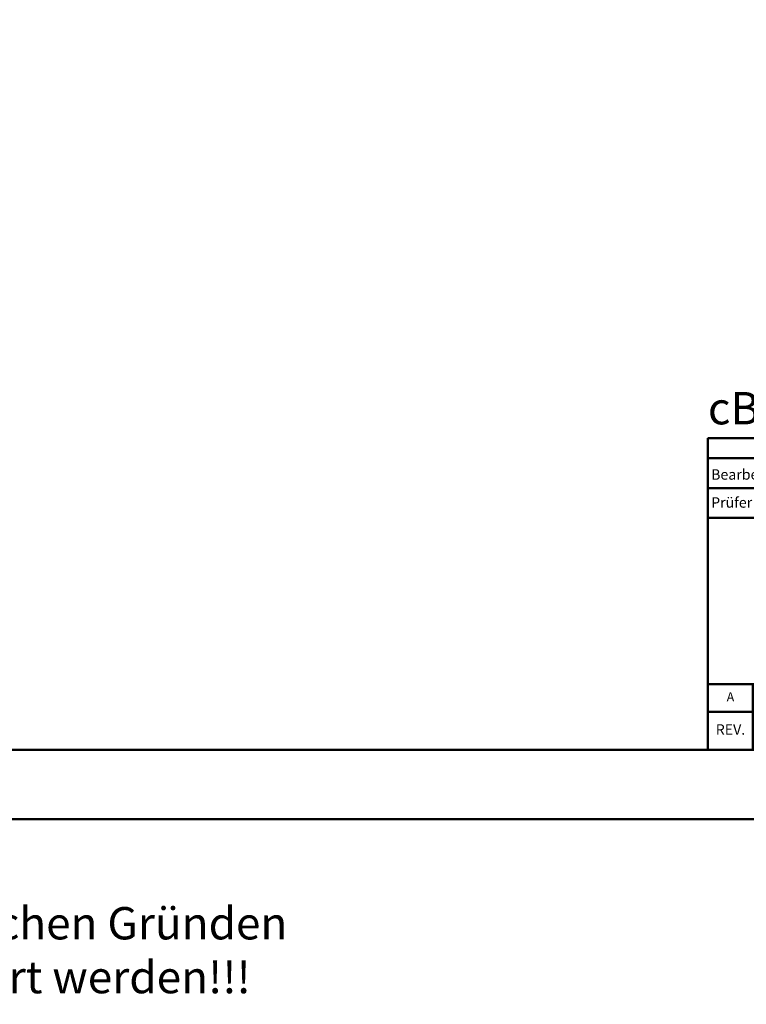
# Model space of a CAD drawing. Units: millimetres. Extents: x 0 to 1260, y -40 to 891.
# Drawn here: x 196 to 353, y -40 to 173 of the extents above; entities that cross this region are included whole.
import ezdxf
from ezdxf.enums import TextEntityAlignment as Align

# ---------------------------------------------------------------- set-up
doc = ezdxf.new("R2010")
doc.units = ezdxf.units.MM
for name, color, linetype, lineweight in [('AM_0', 7, 'Continuous', 50), ('AM_6', 2, 'Continuous', 35), ('AM_BOR', 7, 'Continuous', 50)]:
    doc.layers.add(name, color=color, linetype=linetype, lineweight=lineweight)
doc.layers.add('AM_12', color=7, linetype='Continuous', lineweight=50, plot=False)
doc.styles.add('ISO Proportional', font='isocp.shx')
doc.styles.get("Standard").update_dxf_attribs({"font": 'isocp.shx'})

# ---------------------------------------------------------------- blocks, each defined once
blk = doc.blocks.new('DIN_A3_BOS')
at = {"layer": 'AM_12'}
blk.add_lwpolyline([(0, 0), (420, 0), (420, 297), (0, 297)], close=True, dxfattribs=at)
at = {"layer": 'AM_BOR'}
blk.add_lwpolyline([(20, 10), (410, 10), (410, 287), (20, 287)], close=True, dxfattribs=at)
blk = doc.blocks.new('TITLE_BOS')
at = {"layer": 'AM_BOR'}
for p, q in [((0, 45), (-180, 45)), ((-180, 45), (-180, 0)), ((-180, 42.1), (-110, 42.1)), ((-180, 37.8), (-110, 37.8)), ((-180, 33.5), (-110, 33.5)), ((-180, 0), (-180, 3.73))]:
    blk.add_line(p, q, dxfattribs=at)
blk.add_lwpolyline([(-180, 0), (0, 0), (0, 44.76)], dxfattribs=at)
at = {"layer": 'AM_BOR', "char_height": 1.5, "width": 39.7377, "attachment_point": 1}
for s, insert in [('{\\C1;Bearbeiter}', (-179.54, 40.51)), ('{\\C1;Prüfer}', (-179.54, 36.47))]:
    blk.add_mtext(s, dxfattribs=dict(at, insert=insert))
at = {"layer": 'AM_BOR'}
for tag, p, height in [('GEN-TITLE-DES1', (-108.62, 40.59), 3.65), ('GEN-TITLE-NAME', (-161.08, 38.82), 2), ('GEN-TITLE-DES2', (-108.5, 35), 3.65), ('NAME-PRUEFER', (-161.07, 34.6), 2), ('GEN-TITLE-DES2-ENG', (-108.62, 30.37), 3), ('GEN-TITLE-DWG', (-71.93, 25.57), 2.5), ('DOC_REVISION', (-30.94, 26.09), 2), ('BAANNR.', (-71.89, 21.39), 2.5), ('PART_REVISION', (-30.94, 22), 2), ('GEN-TITLE-SCA', (-21.98, 21.55), 2.5), ('CDN_STATUS', (-71.99, 17.74), 2.5)]:
    blk.add_attdef(tag, p, '', height=height, dxfattribs=at)
for tag, p in [('GEN-TITLE-DAT', (-119.6, 38.83)), ('DATUM-PRUEFER', (-119.6, 34.53))]:
    blk.add_attdef(tag, text='', height=2, dxfattribs=at).set_placement(p, align=Align.CENTER)
blk = doc.blocks.new('*T144')
at = {"color": 0, "linetype": 'ByBlock', "lineweight": -2}
for p, q in [((0, 9.5), (70, 9.5)), ((0, 0), (0, 9.5)), ((6.5, 0), (6.5, 9.5)), ((51.5, 0), (51.5, 9.5)), ((60, 0), (60, 9.5)), ((70, 0), (70, 9.5)), ((0, 5.5), (70, 5.5)), ((0, 0), (70, 0))]:
    blk.add_line(p, q, dxfattribs=at)
at = {"color": 0, "attachment_point": 5, "style": 'ISO Proportional'}
for s, insert, char_height, width in [('A', (3.25, 7.5), 1.3, 5.5), ('Zeichnung überarbeitet', (29, 7.5), 1.3, 44), ('S.Lö', (55.75, 7.5), 1.3, 7.5), ('06.10.2021', (65, 7.5), 1.3, 9), ('REV.', (3.25, 2.75), 1.5, 5.5), ('Änderung', (29, 2.75), 1.5, 44), ('Name', (55.75, 2.75), 1.5, 7.5), ('Datum', (65, 2.75), 1.5, 9)]:
    blk.add_mtext(s, dxfattribs=dict(at, insert=insert, char_height=char_height, width=width))
blk = doc.blocks.new('vaac_RevBlock')
blk.add_blockref('*T144', (-70, 0))

msp = doc.modelspace()

# ---------------------------------------------------------------- block references
at = {"layer": 'AM_0', "lineweight": 0, "xscale": 1.5, "yscale": 1.5, "zscale": 1.5}
for name, p in [('DIN_A3_BOS', (0, 0)), ('TITLE_BOS', (615, 15))]:
    msp.add_blockref(name, p, dxfattribs=at)
at = {"layer": 'AM_0', "xscale": 1.500000000000001, "yscale": 1.500000000000001, "zscale": 1.500000000000001}
msp.add_blockref('vaac_RevBlock', (450, 15), dxfattribs=at)

# ---------------------------------------------------------------- texts
at = {"layer": 'AM_6', "char_height": 7, "attachment_point": 1}
for s, insert, width in [('cBuFd', (345, 92.5), 25), ('Diese CAD-Datei darf aus fertigungstechnischen Gründen nicht ohne Rücksprache mit BOS abgeändert werden!!!', (1.644, -19.042), 271.08941)]:
    msp.add_mtext(s, dxfattribs=dict(at, insert=insert, width=width))

doc.saveas('drawing.dxf')
